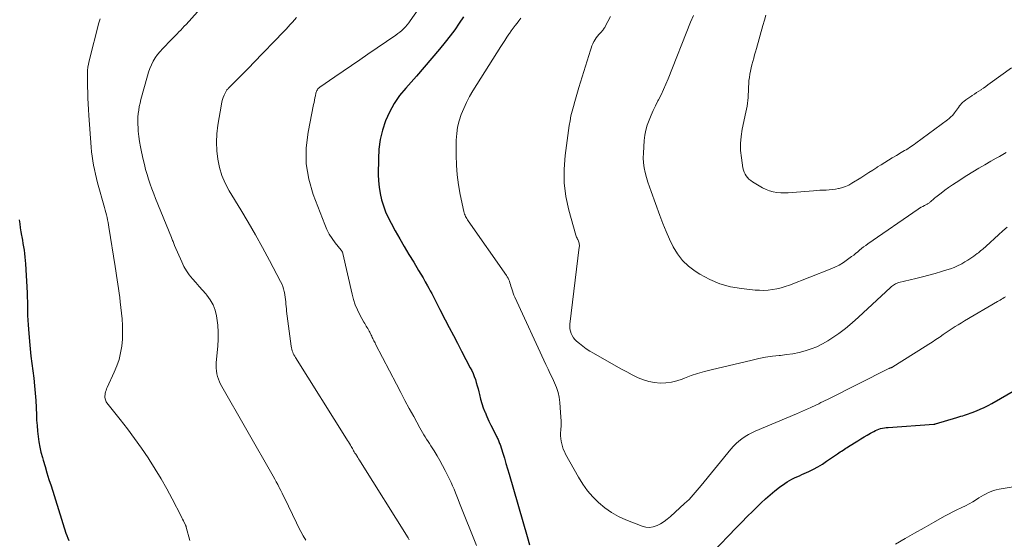
# Model space of a CAD drawing. Units: feet. Extents: x 1934999 to 1940007, y 530000 to 535002.
# Drawn here: x 1935820 to 1935994, y 532041 to 532132 of the extents above; entities that cross this region are included whole.
import ezdxf

# ---------------------------------------------------------------- set-up
doc = ezdxf.new("R2010")
doc.units = ezdxf.units.FT
doc.header["$LTSCALE"] = 100
doc.header["$MEASUREMENT"] = 0
doc.layers.add('CONTOUR INDEX', color=32, linetype='Continuous', lineweight=25)
doc.layers.add('CONTOUR INTERMEDIATE', color=40, linetype='Continuous', lineweight=15)

msp = doc.modelspace()

# ---------------------------------------------------------------- linework, layer by layer
at = {"layer": 'CONTOUR INDEX', "flags": 128}
for points, elevation in [([(1935898.74, 532132.97), (1935897.97, 532131.83), (1935897.17, 532130.7), (1935896.34, 532129.59), (1935895.48, 532128.51), (1935894.46, 532127.27), (1935893.11, 532125.66), (1935891.76, 532124.06), (1935890.38, 532122.48), (1935888.98, 532120.92), (1935888.5, 532120.39), (1935887.42, 532119.05), (1935886.44, 532117.65), (1935885.63, 532116.14), (1935884.92, 532114.57), (1935884.4, 532112.93), (1935883.99, 532111.26), (1935883.76, 532109.56), (1935883.66, 532107.84), (1935883.64, 532105.11), (1935883.67, 532103.98), (1935883.77, 532102.86), (1935883.96, 532101.75), (1935884.2, 532100.64), (1935884.54, 532099.56), (1935884.92, 532098.5), (1935885.38, 532097.47), (1935885.9, 532096.47), (1935886.63, 532095.15), (1935887.43, 532093.74), (1935888.24, 532092.34), (1935889.07, 532090.95), (1935889.91, 532089.56), (1935890.78, 532088.13), (1935891.18, 532087.46), (1935891.58, 532086.79), (1935891.96, 532086.1), (1935892.35, 532085.42), (1935892.59, 532084.97), (1935892.84, 532084.5), (1935893.09, 532084.04), (1935893.33, 532083.57), (1935893.57, 532083.11), (1935893.8, 532082.64), (1935894.04, 532082.17), (1935894.28, 532081.7), (1935894.52, 532081.24), (1935895.47, 532079.39), (1935896.2, 532078), (1935896.92, 532076.62), (1935897.64, 532075.23), (1935898.37, 532073.85), (1935899.91, 532070.91), (1935900.16, 532070.4), (1935900.4, 532069.88), (1935900.61, 532069.36), (1935900.81, 532068.82), (1935900.98, 532068.28), (1935901.15, 532067.74), (1935901.29, 532067.19), (1935901.42, 532066.64), (1935901.53, 532066.17), (1935901.72, 532065.38), (1935901.94, 532064.6), (1935902.21, 532063.84), (1935902.5, 532063.09), (1935902.52, 532063.03), (1935902.85, 532062.26), (1935903.2, 532061.49), (1935903.56, 532060.73), (1935903.94, 532059.98), (1935904.57, 532058.74), (1935904.66, 532058.57), (1935904.74, 532058.39), (1935904.82, 532058.22), (1935904.9, 532058.04), (1935904.97, 532057.86), (1935905.04, 532057.68), (1935905.11, 532057.49), (1935905.17, 532057.31), (1935905.65, 532055.82), (1935905.95, 532054.89), (1935906.23, 532053.95), (1935906.52, 532053.02), (1935906.79, 532052.08), (1935909.97, 532041.04), (1935910.4, 532039.57)], 1020), ([(1935820.11, 532097.06), (1935820.21, 532096.36), (1935820.32, 532095.67), (1935820.44, 532094.98), (1935820.56, 532094.28), (1935820.59, 532094.09), (1935820.69, 532093.49), (1935820.79, 532092.89), (1935820.89, 532092.29), (1935820.98, 532091.69), (1935821.06, 532091.09), (1935821.13, 532090.48), (1935821.19, 532089.88), (1935821.23, 532089.27), (1935821.52, 532084.18), (1935821.56, 532083.37), (1935821.59, 532082.57), (1935821.61, 532081.76), (1935821.62, 532080.95), (1935821.62, 532080.14), (1935821.65, 532079.33), (1935821.69, 532078.53), (1935821.75, 532077.72), (1935821.93, 532075.55), (1935822.05, 532074.24), (1935822.19, 532072.94), (1935822.36, 532071.64), (1935822.54, 532070.34), (1935822.71, 532069.04), (1935822.85, 532067.73), (1935822.96, 532066.43), (1935823.04, 532065.12), (1935823.16, 532062.59), (1935823.21, 532061.63), (1935823.28, 532060.68), (1935823.36, 532059.72), (1935823.46, 532058.77), (1935823.6, 532057.82), (1935823.77, 532056.88), (1935823.98, 532055.95), (1935824.23, 532055.03), (1935824.36, 532054.58), (1935824.7, 532053.44), (1935825.04, 532052.3), (1935825.39, 532051.16), (1935825.75, 532050.03), (1935828.4, 532041.67), (1935828.55, 532041.22), (1935828.72, 532040.78), (1935828.9, 532040.34)], 1040), ([(1935942.73, 532038.22), (1935946.97, 532042.61), (1935947.94, 532043.6), (1935948.91, 532044.59), (1935949.9, 532045.57), (1935950.89, 532046.55), (1935951.34, 532046.99), (1935952.12, 532047.73), (1935952.93, 532048.44), (1935953.76, 532049.11), (1935954.62, 532049.76), (1935955.58, 532050.46), (1935955.98, 532050.73), (1935956.39, 532050.98), (1935956.81, 532051.2), (1935957.24, 532051.41), (1935957.68, 532051.61), (1935958.12, 532051.81), (1935958.55, 532052.01), (1935958.99, 532052.21), (1935959.78, 532052.57), (1935960.6, 532052.98), (1935961.4, 532053.41), (1935962.19, 532053.88), (1935962.95, 532054.38), (1935964.86, 532055.68), (1935965.1, 532055.84), (1935965.35, 532056.01), (1935965.6, 532056.18), (1935965.84, 532056.34), (1935966.09, 532056.51), (1935966.34, 532056.67), (1935966.59, 532056.83), (1935966.84, 532056.99), (1935968.45, 532057.98), (1935969.01, 532058.33), (1935969.57, 532058.67), (1935970.14, 532059.01), (1935970.71, 532059.34), (1935971.27, 532059.66), (1935971.57, 532059.82), (1935971.87, 532059.95), (1935972.18, 532060.06), (1935972.5, 532060.16), (1935972.83, 532060.23), (1935973.16, 532060.29), (1935973.49, 532060.33), (1935973.83, 532060.36), (1935981.93, 532060.93), (1935982, 532060.94), (1935982.07, 532060.95), (1935982.14, 532060.97), (1935982.21, 532060.99), (1935986, 532062.13), (1935986.34, 532062.23), (1935986.67, 532062.33), (1935987.01, 532062.43), (1935987.35, 532062.53), (1935987.69, 532062.63), (1935988.02, 532062.74), (1935988.36, 532062.86), (1935988.69, 532062.98), (1935989.44, 532063.27), (1935990.13, 532063.56), (1935990.82, 532063.87), (1935991.49, 532064.21), (1935992.16, 532064.58), (1936001.66, 532070.05)], 1020)]:
    msp.add_lwpolyline(points, dxfattribs=dict(at, elevation=elevation))
at = {"layer": 'CONTOUR INTERMEDIATE', "flags": 128}
for points, elevation in [([(1935894.39, 532139.6), (1935889.29, 532132.27), (1935889.02, 532131.91), (1935888.74, 532131.55), (1935888.44, 532131.22), (1935888.13, 532130.89), (1935887.8, 532130.58), (1935887.46, 532130.29), (1935887.11, 532130.01), (1935886.74, 532129.75), (1935881.82, 532126.37), (1935880.36, 532125.37), (1935878.89, 532124.37), (1935877.43, 532123.37), (1935875.97, 532122.37), (1935873.32, 532120.55), (1935873.19, 532120.45), (1935873.07, 532120.34), (1935872.96, 532120.22), (1935872.86, 532120.08), (1935872.78, 532119.94), (1935872.71, 532119.79), (1935872.65, 532119.63), (1935872.61, 532119.47), (1935872.51, 532119.02), (1935872.43, 532118.63), (1935872.35, 532118.24), (1935872.27, 532117.85), (1935872.19, 532117.46), (1935871.22, 532112.59), (1935870.9, 532109.78), (1935870.9, 532107), (1935871.37, 532104.26), (1935872.14, 532101.55), (1935874.16, 532096.23), (1935874.53, 532095.37), (1935874.96, 532094.55), (1935875.46, 532093.77), (1935876.01, 532093.02), (1935877.08, 532091.69), (1935877.14, 532091.62), (1935877.18, 532091.55), (1935877.23, 532091.48), (1935877.27, 532091.41), (1935877.3, 532091.34), (1935877.34, 532091.26), (1935877.36, 532091.18), (1935877.38, 532091.1), (1935879.01, 532083.94), (1935879.27, 532082.98), (1935879.58, 532082.04), (1935879.97, 532081.14), (1935880.4, 532080.25), (1935881.11, 532078.95), (1935881.24, 532078.73), (1935881.37, 532078.5), (1935881.5, 532078.29), (1935881.64, 532078.07), (1935881.78, 532077.85), (1935881.91, 532077.63), (1935882.03, 532077.4), (1935882.15, 532077.18), (1935882.38, 532076.7), (1935882.47, 532076.49), (1935882.57, 532076.29), (1935882.67, 532076.09), (1935882.76, 532075.89), (1935882.86, 532075.69), (1935882.96, 532075.49), (1935883.06, 532075.29), (1935883.16, 532075.09), (1935886.85, 532067.99), (1935887.6, 532066.56), (1935888.35, 532065.13), (1935889.12, 532063.71), (1935889.9, 532062.29), (1935891.01, 532060.28), (1935891.24, 532059.87), (1935891.47, 532059.47), (1935891.71, 532059.07), (1935891.95, 532058.67), (1935892.19, 532058.28), (1935892.44, 532057.88), (1935892.69, 532057.49), (1935892.93, 532057.1), (1935893.51, 532056.2), (1935894.03, 532055.35), (1935894.54, 532054.49), (1935895.02, 532053.62), (1935895.49, 532052.74), (1935895.95, 532051.82), (1935896.24, 532051.23), (1935896.52, 532050.63), (1935896.79, 532050.03), (1935897.04, 532049.42), (1935897.28, 532048.81), (1935897.53, 532048.19), (1935897.77, 532047.58), (1935898.02, 532046.96), (1935901, 532039.47)], 1024), ([(1935834.42, 532132.6), (1935834.3, 532132.25), (1935834.2, 532131.9), (1935832.48, 532125.21), (1935832.36, 532124.63), (1935832.26, 532124.05), (1935832.2, 532123.47), (1935832.18, 532122.88), (1935832.18, 532122.29), (1935832.18, 532121.7), (1935832.19, 532121.11), (1935832.21, 532120.51), (1935832.24, 532119.64), (1935832.28, 532118.61), (1935832.32, 532117.58), (1935832.38, 532116.56), (1935832.45, 532115.53), (1935832.85, 532109.92), (1935832.92, 532109.12), (1935833.01, 532108.32), (1935833.13, 532107.53), (1935833.27, 532106.74), (1935833.43, 532105.95), (1935833.6, 532105.17), (1935833.8, 532104.39), (1935834, 532103.62), (1935835.23, 532099.24), (1935835.34, 532098.8), (1935835.46, 532098.37), (1935835.56, 532097.94), (1935835.67, 532097.51), (1935835.76, 532097.07), (1935835.85, 532096.63), (1935835.93, 532096.19), (1935836, 532095.75), (1935837.09, 532088.82), (1935837.21, 532088.04), (1935837.33, 532087.25), (1935837.46, 532086.47), (1935837.59, 532085.69), (1935837.71, 532084.91), (1935837.82, 532084.12), (1935837.92, 532083.34), (1935838.01, 532082.55), (1935838.31, 532079.57), (1935838.39, 532078.36), (1935838.42, 532077.15), (1935838.37, 532075.95), (1935838.26, 532074.74), (1935838.05, 532073.55), (1935837.78, 532072.38), (1935837.39, 532071.24), (1935836.93, 532070.13), (1935835.68, 532067.42), (1935835.57, 532067.16), (1935835.48, 532066.9), (1935835.41, 532066.63), (1935835.35, 532066.36), (1935835.32, 532066.14), (1935835.3, 532065.97), (1935835.29, 532065.8), (1935835.3, 532065.63), (1935835.32, 532065.46), (1935835.33, 532065.42), (1935835.37, 532065.23), (1935835.43, 532065.05), (1935835.52, 532064.89), (1935835.63, 532064.73), (1935838, 532061.75), (1935839.28, 532060.09), (1935840.54, 532058.41), (1935841.74, 532056.7), (1935842.92, 532054.96), (1935843.12, 532054.67), (1935844.2, 532052.97), (1935845.25, 532051.24), (1935846.23, 532049.48), (1935847.18, 532047.71), (1935848.75, 532044.66), (1935848.89, 532044.39), (1935849.03, 532044.11), (1935849.16, 532043.84), (1935849.3, 532043.56), (1935849.52, 532043.11), (1935849.54, 532043.06), (1935849.57, 532043.01), (1935849.59, 532042.96), (1935849.61, 532042.91), (1935849.63, 532042.86), (1935849.65, 532042.8), (1935849.66, 532042.75), (1935849.68, 532042.7), (1935850.33, 532040.34)], 1036), ([(1935851.69, 532133.87), (1935849.64, 532131.64), (1935849.32, 532131.3), (1935849.01, 532130.97), (1935848.69, 532130.63), (1935848.37, 532130.3), (1935848.05, 532129.97), (1935847.73, 532129.64), (1935847.41, 532129.31), (1935847.09, 532128.98), (1935845.49, 532127.34), (1935845.03, 532126.83), (1935844.59, 532126.29), (1935844.2, 532125.71), (1935843.85, 532125.12), (1935843.53, 532124.49), (1935843.25, 532123.86), (1935843.01, 532123.21), (1935842.81, 532122.54), (1935841.65, 532118.33), (1935841.5, 532117.72), (1935841.37, 532117.1), (1935841.26, 532116.48), (1935841.17, 532115.86), (1935841.12, 532115.23), (1935841.09, 532114.61), (1935841.1, 532113.98), (1935841.14, 532113.35), (1935841.19, 532112.76), (1935841.29, 532111.84), (1935841.41, 532110.92), (1935841.57, 532110.01), (1935841.75, 532109.1), (1935842.05, 532107.74), (1935842.26, 532106.86), (1935842.49, 532105.98), (1935842.74, 532105.11), (1935843.01, 532104.24), (1935843.31, 532103.38), (1935843.61, 532102.53), (1935843.93, 532101.68), (1935844.26, 532100.83), (1935847.06, 532093.95), (1935847.13, 532093.77), (1935847.2, 532093.6), (1935847.26, 532093.42), (1935847.33, 532093.25), (1935847.4, 532093.07), (1935847.47, 532092.9), (1935847.54, 532092.73), (1935847.62, 532092.55), (1935848.87, 532089.64), (1935849.26, 532088.84), (1935849.7, 532088.07), (1935850.2, 532087.35), (1935850.75, 532086.65), (1935851.34, 532085.98), (1935851.93, 532085.3), (1935852.52, 532084.63), (1935853.11, 532083.96), (1935853.31, 532083.73), (1935853.92, 532082.9), (1935854.42, 532082.03), (1935854.77, 532081.08), (1935855.01, 532080.08), (1935855.08, 532079.68), (1935855.23, 532078.43), (1935855.31, 532077.19), (1935855.31, 532075.95), (1935855.25, 532074.7), (1935854.99, 532071.83), (1935854.97, 532071.33), (1935854.97, 532070.83), (1935855.02, 532070.34), (1935855.09, 532069.85), (1935855.2, 532069.36), (1935855.35, 532068.89), (1935855.54, 532068.44), (1935855.76, 532067.99), (1935865.04, 532051.72), (1935865.32, 532051.23), (1935865.59, 532050.74), (1935865.86, 532050.25), (1935866.12, 532049.75), (1935866.19, 532049.61), (1935866.41, 532049.18), (1935866.63, 532048.75), (1935866.84, 532048.32), (1935867.05, 532047.88), (1935869.15, 532043.48), (1935869.53, 532042.7), (1935869.94, 532041.93), (1935870.37, 532041.18), (1935870.82, 532040.43)], 1032), ([(1935869.16, 532132.86), (1935868.81, 532132.44), (1935868.44, 532132.02), (1935868.07, 532131.61), (1935867.7, 532131.21), (1935867.33, 532130.8), (1935866.95, 532130.4), (1935861.58, 532124.83), (1935860.84, 532124.06), (1935860.09, 532123.3), (1935859.34, 532122.54), (1935858.58, 532121.78), (1935857.25, 532120.46), (1935857.16, 532120.37), (1935857.07, 532120.27), (1935856.97, 532120.17), (1935856.88, 532120.07), (1935856.8, 532119.96), (1935856.72, 532119.85), (1935856.65, 532119.74), (1935856.59, 532119.62), (1935856.36, 532119.12), (1935856.21, 532118.74), (1935856.08, 532118.35), (1935855.97, 532117.96), (1935855.89, 532117.56), (1935855.28, 532113.79), (1935855.11, 532112.29), (1935855.03, 532110.8), (1935855.1, 532109.3), (1935855.25, 532107.8), (1935855.57, 532106.33), (1935855.99, 532104.9), (1935856.58, 532103.53), (1935857.28, 532102.2), (1935859.32, 532098.86), (1935860.64, 532096.64), (1935861.93, 532094.41), (1935863.18, 532092.16), (1935864.4, 532089.89), (1935866.35, 532086.19), (1935866.56, 532085.76), (1935866.74, 532085.31), (1935866.89, 532084.85), (1935867.01, 532084.38), (1935867.04, 532084.24), (1935867.12, 532083.83), (1935867.18, 532083.42), (1935867.23, 532083), (1935867.27, 532082.59), (1935867.3, 532082.17), (1935867.34, 532081.75), (1935867.38, 532081.34), (1935867.43, 532080.92), (1935868.24, 532074.7), (1935868.29, 532074.44), (1935868.34, 532074.18), (1935868.42, 532073.92), (1935868.5, 532073.66), (1935868.61, 532073.41), (1935868.72, 532073.17), (1935868.85, 532072.93), (1935868.98, 532072.7), (1935878.02, 532058.36), (1935878.19, 532058.07), (1935878.37, 532057.78), (1935878.54, 532057.49), (1935878.71, 532057.2), (1935878.82, 532057), (1935878.94, 532056.8), (1935879.05, 532056.61), (1935879.17, 532056.41), (1935879.28, 532056.21), (1935879.4, 532056.01), (1935879.52, 532055.81), (1935879.64, 532055.62), (1935879.76, 532055.43), (1935879.84, 532055.31), (1935880, 532055.05), (1935880.16, 532054.8), (1935880.32, 532054.55), (1935880.48, 532054.29), (1935888.92, 532040.8), (1935889.11, 532040.5)], 1028), ([(1935908.88, 532132.74), (1935908.53, 532132.3), (1935908.18, 532131.86), (1935907.83, 532131.42), (1935907.49, 532130.98), (1935907.17, 532130.52), (1935906.85, 532130.06), (1935906.75, 532129.91), (1935906.38, 532129.36), (1935906.03, 532128.82), (1935905.67, 532128.27), (1935905.32, 532127.72), (1935900.39, 532119.87), (1935899.8, 532118.86), (1935899.24, 532117.84), (1935898.76, 532116.78), (1935898.31, 532115.7), (1935897.95, 532114.6), (1935897.68, 532113.48), (1935897.52, 532112.33), (1935897.44, 532111.18), (1935897.41, 532108.52), (1935897.45, 532106.76), (1935897.57, 532105.01), (1935897.81, 532103.27), (1935898.13, 532101.54), (1935898.79, 532098.54), (1935898.85, 532098.32), (1935898.91, 532098.1), (1935899, 532097.89), (1935899.09, 532097.69), (1935899.2, 532097.49), (1935899.31, 532097.29), (1935899.43, 532097.1), (1935899.56, 532096.91), (1935906.29, 532087.25), (1935906.45, 532087), (1935906.6, 532086.74), (1935906.72, 532086.47), (1935906.83, 532086.2), (1935906.93, 532085.91), (1935907.02, 532085.63), (1935907.11, 532085.34), (1935907.19, 532085.06), (1935907.24, 532084.87), (1935907.36, 532084.49), (1935907.49, 532084.12), (1935907.63, 532083.75), (1935907.79, 532083.39), (1935913.29, 532071.49), (1935913.67, 532070.67), (1935914.05, 532069.86), (1935914.44, 532069.04), (1935914.82, 532068.22), (1935915.16, 532067.39), (1935915.44, 532066.55), (1935915.62, 532065.68), (1935915.75, 532064.79), (1935915.89, 532062.99), (1935915.94, 532062.22), (1935915.97, 532061.45), (1935915.96, 532060.68), (1935915.94, 532059.91), (1935915.9, 532059.33), (1935915.9, 532058.85), (1935915.92, 532058.38), (1935915.99, 532057.9), (1935916.08, 532057.43), (1935916.21, 532056.97), (1935916.37, 532056.51), (1935916.56, 532056.08), (1935916.77, 532055.65), (1935919.04, 532051.56), (1935919.8, 532050.33), (1935920.63, 532049.16), (1935921.57, 532048.07), (1935922.58, 532047.05), (1935923.7, 532046.13), (1935924.87, 532045.31), (1935926.12, 532044.62), (1935927.43, 532044.01), (1935930.3, 532042.88), (1935930.97, 532042.71), (1935931.63, 532042.65), (1935932.29, 532042.76), (1935932.95, 532042.98), (1935933.58, 532043.31), (1935934.19, 532043.69), (1935934.76, 532044.11), (1935935.31, 532044.57), (1935937.82, 532046.87), (1935938.22, 532047.24), (1935938.6, 532047.62), (1935938.97, 532048.01), (1935939.34, 532048.41), (1935939.69, 532048.82), (1935940.04, 532049.24), (1935940.39, 532049.65), (1935940.73, 532050.07), (1935946, 532056.52), (1935946.45, 532057.03), (1935946.92, 532057.51), (1935947.43, 532057.95), (1935947.96, 532058.36), (1935948.53, 532058.74), (1935949.1, 532059.09), (1935949.7, 532059.4), (1935950.32, 532059.68), (1935957.64, 532062.76), (1935958.17, 532062.98), (1935958.7, 532063.21), (1935959.22, 532063.44), (1935959.75, 532063.68), (1935960.03, 532063.81), (1935960.41, 532063.99), (1935960.79, 532064.17), (1935961.18, 532064.36), (1935961.56, 532064.55), (1935961.93, 532064.74), (1935962.31, 532064.93), (1935962.69, 532065.12), (1935963.07, 532065.31), (1935973.95, 532070.76), (1935974.01, 532070.79), (1935974.07, 532070.81), (1935974.13, 532070.84), (1935974.2, 532070.86), (1935974.21, 532070.87), (1935974.27, 532070.89), (1935974.32, 532070.91), (1935974.38, 532070.92), (1935974.43, 532070.94), (1935974.49, 532070.97), (1935974.54, 532070.99), (1935974.59, 532071.02), (1935974.64, 532071.05), (1935980.39, 532074.66), (1935981.02, 532075.06), (1935981.64, 532075.46), (1935982.25, 532075.88), (1935982.87, 532076.29), (1935983.03, 532076.4), (1935983.56, 532076.77), (1935984.09, 532077.12), (1935984.62, 532077.48), (1935985.16, 532077.84), (1935985.7, 532078.18), (1935986.24, 532078.53), (1935986.79, 532078.86), (1935987.34, 532079.19), (1935993.15, 532082.6), (1935993.38, 532082.74), (1935993.62, 532082.88), (1935993.86, 532083.02), (1935994.09, 532083.16), (1935994.33, 532083.31), (1935994.57, 532083.44)], 1016), ([(1935924.74, 532133.01), (1935923.78, 532131.27), (1935923.69, 532131.12), (1935923.6, 532130.96), (1935923.49, 532130.81), (1935923.39, 532130.67), (1935923.27, 532130.52), (1935923.16, 532130.38), (1935923.04, 532130.25), (1935922.91, 532130.12), (1935922.66, 532129.85), (1935922.41, 532129.58), (1935922.19, 532129.29), (1935922, 532128.99), (1935921.82, 532128.67), (1935921.78, 532128.59), (1935921.6, 532128.22), (1935921.44, 532127.85), (1935921.3, 532127.46), (1935921.17, 532127.08), (1935919.14, 532120.5), (1935918.89, 532119.66), (1935918.64, 532118.82), (1935918.39, 532117.98), (1935918.15, 532117.14), (1935917.92, 532116.3), (1935917.72, 532115.45), (1935917.56, 532114.59), (1935917.42, 532113.73), (1935916.68, 532108.48), (1935916.49, 532106.03), (1935916.5, 532103.6), (1935916.82, 532101.18), (1935917.33, 532098.78), (1935918.58, 532094.39), (1935918.64, 532094.2), (1935918.71, 532094.01), (1935918.8, 532093.83), (1935918.89, 532093.66), (1935918.91, 532093.62), (1935918.99, 532093.46), (1935919.07, 532093.3), (1935919.12, 532093.12), (1935919.17, 532092.95), (1935919.2, 532092.77), (1935919.21, 532092.59), (1935919.21, 532092.4), (1935919.2, 532092.22), (1935917.53, 532078.62), (1935917.51, 532078.19), (1935917.54, 532077.78), (1935917.62, 532077.37), (1935917.74, 532076.97), (1935917.93, 532076.59), (1935918.15, 532076.23), (1935918.41, 532075.91), (1935918.72, 532075.62), (1935919.21, 532075.2), (1935919.8, 532074.73), (1935920.41, 532074.28), (1935921.03, 532073.87), (1935921.68, 532073.48), (1935925.71, 532071.19), (1935926.65, 532070.67), (1935927.6, 532070.16), (1935928.56, 532069.67), (1935929.52, 532069.19), (1935929.63, 532069.14), (1935930.56, 532068.76), (1935931.51, 532068.47), (1935932.49, 532068.3), (1935933.49, 532068.21), (1935934.5, 532068.24), (1935935.49, 532068.36), (1935936.46, 532068.6), (1935937.41, 532068.92), (1935937.82, 532069.08), (1935938.97, 532069.51), (1935940.13, 532069.91), (1935941.32, 532070.26), (1935942.51, 532070.57), (1935949.76, 532072.28), (1935950.95, 532072.53), (1935952.15, 532072.76), (1935953.35, 532072.93), (1935954.56, 532073.07), (1935954.77, 532073.09), (1935955.87, 532073.23), (1935956.97, 532073.4), (1935958.06, 532073.62), (1935959.15, 532073.89), (1935960.2, 532074.23), (1935961.23, 532074.63), (1935962.22, 532075.13), (1935963.17, 532075.69), (1935963.85, 532076.12), (1935965.1, 532076.98), (1935966.31, 532077.88), (1935967.48, 532078.84), (1935968.61, 532079.85), (1935974.25, 532085.12), (1935974.42, 532085.26), (1935974.58, 532085.4), (1935974.76, 532085.53), (1935974.94, 532085.64), (1935975.14, 532085.75), (1935975.33, 532085.84), (1935975.53, 532085.92), (1935975.74, 532085.98), (1935978.75, 532086.71), (1935979.89, 532087), (1935981.02, 532087.3), (1935982.15, 532087.61), (1935983.28, 532087.94), (1935984.21, 532088.21), (1935984.86, 532088.43), (1935985.5, 532088.67), (1935986.12, 532088.95), (1935986.74, 532089.25), (1935986.83, 532089.3), (1935987.38, 532089.62), (1935987.92, 532089.94), (1935988.45, 532090.29), (1935988.97, 532090.65), (1935989.57, 532091.09), (1935989.78, 532091.25), (1935989.99, 532091.4), (1935990.19, 532091.57), (1935990.39, 532091.74), (1935990.59, 532091.91), (1935990.78, 532092.08), (1935990.98, 532092.25), (1935991.17, 532092.43), (1935993.34, 532094.41), (1935994.11, 532095.1), (1935994.9, 532095.77)], 1012), ([(1935939.37, 532133.23), (1935938.89, 532132.01), (1935934.9, 532122.03), (1935934.51, 532121.08), (1935934.09, 532120.13), (1935933.66, 532119.2), (1935933.2, 532118.27), (1935933.11, 532118.1), (1935932.7, 532117.26), (1935932.29, 532116.41), (1935931.91, 532115.56), (1935931.53, 532114.71), (1935931.2, 532113.83), (1935930.94, 532112.95), (1935930.78, 532112.04), (1935930.67, 532111.11), (1935930.53, 532108.89), (1935930.52, 532108.02), (1935930.56, 532107.15), (1935930.68, 532106.28), (1935930.86, 532105.42), (1935931.08, 532104.57), (1935931.33, 532103.73), (1935931.6, 532102.89), (1935931.89, 532102.06), (1935933.45, 532097.82), (1935933.99, 532096.42), (1935934.56, 532095.03), (1935935.18, 532093.66), (1935935.82, 532092.3), (1935936.59, 532091.04), (1935937.47, 532089.88), (1935938.52, 532088.88), (1935939.7, 532087.99), (1935940.54, 532087.45), (1935942.27, 532086.51), (1935944.06, 532085.75), (1935945.94, 532085.24), (1935947.88, 532084.9), (1935950.3, 532084.66), (1935951.07, 532084.61), (1935951.84, 532084.6), (1935952.61, 532084.64), (1935953.38, 532084.73), (1935954.14, 532084.88), (1935954.89, 532085.05), (1935955.63, 532085.27), (1935956.37, 532085.53), (1935963.56, 532088.33), (1935964.38, 532088.68), (1935965.17, 532089.08), (1935965.93, 532089.54), (1935966.66, 532090.05), (1935967.36, 532090.57), (1935967.73, 532090.85), (1935968.08, 532091.13), (1935968.44, 532091.42), (1935968.78, 532091.71), (1935969.13, 532092), (1935969.49, 532092.29), (1935969.86, 532092.56), (1935970.23, 532092.82), (1935979.13, 532098.94), (1935979.4, 532099.12), (1935979.68, 532099.29), (1935979.96, 532099.45), (1935980.24, 532099.6), (1935980.6, 532099.79), (1935980.71, 532099.85), (1935980.81, 532099.91), (1935980.92, 532099.97), (1935981.02, 532100.04), (1935981.12, 532100.1), (1935981.21, 532100.18), (1935981.31, 532100.25), (1935981.39, 532100.33), (1935981.56, 532100.49), (1935981.73, 532100.64), (1935981.9, 532100.8), (1935982.08, 532100.94), (1935982.26, 532101.09), (1935983.19, 532101.81), (1935983.85, 532102.3), (1935984.51, 532102.78), (1935985.19, 532103.24), (1935985.87, 532103.7), (1935987.76, 532104.91), (1935988.8, 532105.56), (1935989.85, 532106.21), (1935990.91, 532106.83), (1935991.98, 532107.43), (1935992.93, 532107.96), (1935993.53, 532108.3), (1935994.12, 532108.64), (1935994.71, 532108.99)], 1008), ([(1935952.2, 532133.3), (1935951.93, 532132.39), (1935951.67, 532131.47), (1935950.53, 532127.37), (1935950.37, 532126.8), (1935950.21, 532126.23), (1935950.05, 532125.66), (1935949.9, 532125.09), (1935949.88, 532125.05), (1935949.74, 532124.5), (1935949.6, 532123.94), (1935949.48, 532123.39), (1935949.37, 532122.83), (1935949.28, 532122.27), (1935949.21, 532121.7), (1935949.17, 532121.13), (1935949.14, 532120.57), (1935949.14, 532120.3), (1935949.12, 532119.77), (1935949.09, 532119.25), (1935949.05, 532118.72), (1935949.01, 532118.2), (1935948.94, 532117.68), (1935948.87, 532117.16), (1935948.78, 532116.64), (1935948.67, 532116.13), (1935948.01, 532113.11), (1935947.8, 532111.84), (1935947.69, 532110.58), (1935947.73, 532109.31), (1935947.86, 532108.03), (1935948.14, 532106.26), (1935948.23, 532105.88), (1935948.34, 532105.52), (1935948.51, 532105.17), (1935948.71, 532104.84), (1935948.95, 532104.54), (1935949.21, 532104.26), (1935949.51, 532104.02), (1935949.83, 532103.81), (1935951.63, 532102.74), (1935952.23, 532102.44), (1935952.84, 532102.19), (1935953.49, 532102.02), (1935954.15, 532101.9), (1935954.82, 532101.85), (1935955.5, 532101.83), (1935956.17, 532101.84), (1935956.84, 532101.88), (1935960.62, 532102.23), (1935961.18, 532102.28), (1935961.73, 532102.31), (1935962.28, 532102.33), (1935962.84, 532102.34), (1935963.39, 532102.37), (1935963.94, 532102.41), (1935964.49, 532102.49), (1935965.03, 532102.59), (1935965.15, 532102.62), (1935965.73, 532102.78), (1935966.3, 532102.98), (1935966.85, 532103.23), (1935967.38, 532103.53), (1935968.97, 532104.52), (1935969.69, 532104.97), (1935970.4, 532105.42), (1935971.1, 532105.87), (1935971.81, 532106.33), (1935971.94, 532106.42), (1935972.58, 532106.83), (1935973.23, 532107.24), (1935973.88, 532107.64), (1935974.54, 532108.03), (1935975.28, 532108.46), (1935975.57, 532108.63), (1935975.86, 532108.8), (1935976.15, 532108.97), (1935976.44, 532109.14), (1935976.72, 532109.31), (1935977.01, 532109.48), (1935977.3, 532109.66), (1935977.58, 532109.84), (1935977.88, 532110.03), (1935978.16, 532110.22), (1935978.44, 532110.42), (1935978.71, 532110.62), (1935984.31, 532114.76), (1935984.62, 532115.01), (1935984.91, 532115.27), (1935985.18, 532115.55), (1935985.44, 532115.84), (1935985.56, 532115.98), (1935985.75, 532116.22), (1935985.93, 532116.46), (1935986.09, 532116.71), (1935986.25, 532116.96), (1935986.42, 532117.21), (1935986.6, 532117.44), (1935986.81, 532117.66), (1935987.03, 532117.86), (1935987.23, 532118.02), (1935987.57, 532118.29), (1935987.91, 532118.54), (1935988.27, 532118.79), (1935988.63, 532119.02), (1935988.69, 532119.06), (1935989.09, 532119.31), (1935989.48, 532119.57), (1935989.87, 532119.83), (1935990.26, 532120.09), (1935990.28, 532120.11), (1935990.68, 532120.38), (1935991.08, 532120.66), (1935991.47, 532120.93), (1935991.87, 532121.22), (1935995.62, 532123.94)], 1004), ([(1935975.12, 532039.73), (1935976.81, 532040.68), (1935978.49, 532041.64), (1935980.18, 532042.59), (1935981.86, 532043.54), (1935983.82, 532044.64), (1935984.53, 532045.03), (1935985.25, 532045.41), (1935985.98, 532045.77), (1935986.72, 532046.12), (1935986.85, 532046.18), (1935987.52, 532046.5), (1935988.18, 532046.84), (1935988.82, 532047.21), (1935989.45, 532047.6), (1935989.88, 532047.88), (1935990.29, 532048.14), (1935990.72, 532048.39), (1935991.15, 532048.62), (1935991.59, 532048.84), (1935992.03, 532049.03), (1935992.49, 532049.19), (1935992.96, 532049.32), (1935993.44, 532049.42), (1935998.44, 532050.24)], 1024)]:
    msp.add_lwpolyline(points, dxfattribs=dict(at, elevation=elevation))

doc.saveas('drawing.dxf')
